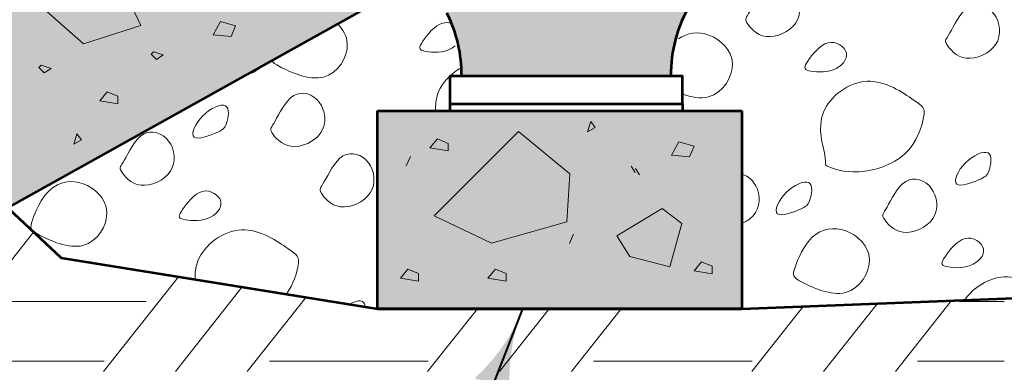
# Model space of a CAD drawing. Units: feet. Extents: x -2137151 to -2134016, y -2138504 to -2136494.
# Drawn here: x -2136690 to -2136458, y -2137692 to -2137609 of the extents above; entities that cross this region are included whole.
import ezdxf

# ---------------------------------------------------------------- set-up
doc = ezdxf.new("R2010")
doc.units = ezdxf.units.FT
doc.header["$MEASUREMENT"] = 0
for name, color, linetype, lineweight in [('C_DTAL_PATT (Construction)', 241, 'Continuous', 30), ('dsnStdLineDimension', 7, 'Continuous', 30), ('dsnStdLineDimension (Construction)', 7, 'Continuous', 30), ('Level 1', 7, 'Continuous', 0), ('Level 1 (Construction)', 7, 'Continuous', 0), ('Level 2', 7, 'Continuous', 0), ('Level 6', 7, 'Continuous', 0), ('Level 6 (Construction)', 7, 'Continuous', 0)]:
    doc.layers.add(name, color=color, linetype=linetype, lineweight=lineweight)

# ---------------------------------------------------------------- blocks, each defined once
blk = doc.blocks.new('LT_6')
at = {"layer": 'dsnStdLineDimension', "linetype": 'Continuous', "lineweight": 30, "extrusion": (0, 0, -1)}
h = blk.add_hatch(color=140, dxfattribs=at)
edge = h.paths.add_edge_path()
edge.add_ellipse((35.63564102584496, 0), major_axis=(-12.20828208008846, -11.57531314780027), ratio=0.9507571608345818, start_angle=297.3452404195025, end_angle=332.8119431972803)
edge.add_ellipse((-2.143978341016918, -42.43999596964568), major_axis=(-31.60717193925174, -29.96841902186389), ratio=0.9507571608345816, start_angle=197.0061015306138, end_angle=225.0785904195027)
edge.add_ellipse((2.143978327978402, 42.43999571306631), major_axis=(31.60717193925178, 29.96841902186383), ratio=0.9507571608345814, start_angle=225.0785904195027, end_angle=253.1510793083917)

msp = doc.modelspace()

# ---------------------------------------------------------------- hatches: boundary and pattern name
at = {"layer": 'C_DTAL_PATT (Construction)', "linetype": 'Continuous', "lineweight": 53}
msp.add_hatch(color=9, dxfattribs=at).paths.add_polyline_path([(-2136605.612398251, -2137676.670065097), (-2136605.612398251, -2137630.037824126), (-2136591.977562096, -2137630.037824126), (-2136588.639018418, -2137630.037824126), (-2136540.143903432, -2137630.037824126), (-2136540.248295765, -2137630.255352601), (-2136539.552227588, -2137630.037824126), (-2136533.826264451, -2137630.037824126), (-2136519.856323191, -2137630.037824126), (-2136519.856323191, -2137644.981737587), (-2136519.856323191, -2137656.637209448), (-2136519.856323191, -2137676.670065097), (-2136548.29643386, -2137676.670065097), (-2136565.21347098, -2137676.670065097), (-2136571.464998743, -2137676.670065097), (-2136582.130872394, -2137676.670065097)])
at = {"layer": 'Level 6', "linetype": 'Continuous', "lineweight": 53}
h = msp.add_hatch(color=9, dxfattribs=at)
edge = h.paths.add_edge_path()
edge.add_ellipse((-2136519.800398135, -2137571.422556155), major_axis=(78.14196308663618, 0), ratio=0.999997967578074, start_angle=179.9999999995456, end_angle=199.5410163978331, ccw=False)
edge.add_line((-2136597.942361221, -2137571.422556155), (-2136597.944736901, -2137509.334724383))
edge.add_line((-2136597.944736901, -2137509.334724383), (-2136597.945726103, -2137509.334724421))
edge.add_line((-2136597.945726103, -2137509.334724421), (-2136623.821464788, -2137503.728703342))
edge.add_line((-2136623.821464788, -2137503.728703342), (-2136631.60308681, -2137502.042802213))
edge.add_line((-2136631.60308681, -2137502.042802213), (-2136642.573216464, -2137499.666105693))
edge.add_line((-2136642.573216464, -2137499.666105693), (-2136649.544629948, -2137498.155737567))
edge.add_line((-2136649.544629948, -2137498.155737567), (-2136658.953270509, -2137496.117340212))
edge.add_line((-2136658.953270509, -2137496.117340212), (-2136666.149515254, -2137494.558262025))
edge.add_line((-2136666.149515254, -2137494.558262025), (-2136719.212057563, -2137483.062175507))
edge.add_line((-2136719.212057563, -2137483.062175507), (-2136735.297532156, -2137479.577231145))
edge.add_line((-2136735.297532156, -2137479.577231145), (-2136742.903465185, -2137477.929393323))
edge.add_line((-2136742.903465185, -2137477.929393323), (-2136751.080098612, -2137476.157912327))
edge.add_line((-2136751.080098612, -2137476.157912327), (-2136792.575044821, -2137467.16796441))
edge.add_line((-2136792.575044821, -2137467.16796441), (-2136790.496200082, -2137472.656103367))
edge.add_line((-2136790.496200082, -2137472.656103367), (-2136785.609085744, -2137485.558058998))
edge.add_line((-2136785.609085744, -2137485.558058998), (-2136780.126071811, -2137500.033186359))
edge.add_line((-2136780.126071811, -2137500.033186359), (-2136775.306372653, -2137512.757166276))
edge.add_line((-2136775.306372653, -2137512.757166276), (-2136769.75594354, -2137527.410269352))
edge.add_line((-2136769.75594354, -2137527.410269352), (-2136765.301821285, -2137539.169128208))
edge.add_line((-2136765.301821285, -2137539.169128208), (-2136759.899730159, -2137553.430619795))
edge.add_line((-2136759.899730159, -2137553.430619795), (-2136754.586895531, -2137567.456474707))
edge.add_line((-2136754.586895531, -2137567.456474707), (-2136754.552465495, -2137567.523421863))
edge.add_line((-2136754.552465495, -2137567.523421863), (-2136748.232212337, -2137579.812778026))
edge.add_line((-2136748.232212337, -2137579.812778026), (-2136740.96914318, -2137593.935383795))
edge.add_line((-2136740.96914318, -2137593.935383795), (-2136737.969204978, -2137599.768585112))
edge.add_line((-2136737.969204978, -2137599.768585112), (-2136727.401148514, -2137620.317542026))
edge.add_line((-2136727.401148514, -2137620.317542026), (-2136727.235428042, -2137620.639775623))
edge.add_line((-2136727.235428042, -2137620.639775623), (-2136724.489194518, -2137623.208827568))
edge.add_line((-2136724.489194518, -2137623.208827568), (-2136724.04374588, -2137623.625536739))
edge.add_line((-2136724.04374588, -2137623.625536739), (-2136714.760912766, -2137632.309459744))
edge.add_line((-2136714.760912766, -2137632.309459744), (-2136705.03268748, -2137641.410039096))
edge.add_line((-2136705.03268748, -2137641.410039096), (-2136697.418526012, -2137648.532949863))
edge.add_line((-2136697.418526012, -2137648.532949863), (-2136692.760919047, -2137652.890057201))
edge.add_line((-2136692.760919047, -2137652.890057201), (-2136689.718630009, -2137651.195207373))
edge.add_line((-2136689.718630009, -2137651.195207373), (-2136651.516253246, -2137629.912781258))
edge.add_line((-2136651.516253246, -2137629.912781258), (-2136650.488013966, -2137629.339952331))
edge.add_line((-2136650.488013966, -2137629.339952331), (-2136636.567218969, -2137621.584720429))
edge.add_line((-2136636.567218969, -2137621.584720429), (-2136633.004840245, -2137619.600130243))
edge.add_line((-2136633.004840245, -2137619.600130243), (-2136602.793965932, -2137602.769745463))
edge.add_line((-2136602.793965932, -2137602.769745463), (-2136593.506008791, -2137597.595453224))
edge.add_line((-2136593.506008791, -2137597.595453224), (-2136593.441562847, -2137597.559550587))
edge = h.paths.add_edge_path(flags=16)
edge.add_arc((-2136715.842017053, -2137588.876913908), 0.07732442357924499, 320.561637698079, 356.0283404758567)
edge.add_line((-2136715.764878329, -2137588.882269633), (-2136715.792084218, -2137588.935954391))
edge.add_arc((-2136715.842017053, -2137588.876913908), 0.07732442357924499, 310.222501586968, 338.2723505272418)
edge.add_line((-2136715.770186218, -2137588.905539031), (-2136715.909108105, -2137588.838471))
edge.add_line((-2136715.909108105, -2137588.838471), (-2136715.589158059, -2137588.928451275))
edge.add_ellipse((-2136715.717124183, -2137588.876913908), major_axis=(0, 0.1394626186103783), ratio=0.9874646103110332, start_angle=248.3125941456084, end_angle=276.3674793647457)
edge.add_line((-2136715.580259339, -2137588.861446826), (-2136715.78229875, -2137588.926034075))
at = {"layer": 'Level 6 (Construction)', "linetype": 'Continuous', "lineweight": 53}
h = msp.add_hatch(color=9, dxfattribs=at)
edge = h.paths.add_edge_path()
edge.add_ellipse((-2136618.606018605, -2137621.684998529), major_axis=(0, 32.71052962484934), ratio=0.9999995917920926, start_angle=269.5595343302339, end_angle=296.6297388888889, ccw=False)
edge.add_line((-2136585.896468905, -2137621.93646074), (-2136536.584228119, -2137621.936460609))
edge.add_ellipse((-2136503.874665097, -2137621.684998529), major_axis=(-32.71052959433266, 4.005884536611426e-15), ratio=0.9999994773641104, start_angle=-30.474481622065923, end_angle=0.44046567018557425, ccw=False)
edge.add_ellipse((-2136511.000323113, -2137613.072655924), major_axis=(-22.52578353923824, 2.758612870961425e-15), ratio=0.9999982245455951, start_angle=268.1625585132866, end_angle=339.2602026683431, ccw=False)
edge.add_line((-2136510.278058482, -2137590.558494648), (-2136502.571764785, -2137590.558494695))
edge.add_line((-2136502.571764785, -2137590.558494695), (-2136492.285048219, -2137590.558494695))
edge.add_line((-2136492.285048219, -2137590.558494695), (-2136482.796299347, -2137590.558494695))
edge.add_line((-2136482.796299347, -2137590.558494695), (-2136469.223012926, -2137590.558494695))
edge.add_line((-2136469.223012926, -2137590.558494695), (-2136468.790630247, -2137586.406959892))
edge.add_ellipse((-2136479.023910572, -2137540.334195133), major_axis=(47.19556616861713, -7.589625892006561e-15), ratio=0.9999995790235183, start_angle=239.7267549685535, end_angle=282.5227445616385, ccw=False)
edge.add_line((-2136502.816346844, -2137581.093734426), (-2136528.273854983, -2137581.093730532))
edge.add_line((-2136528.273854983, -2137581.093730532), (-2136568.741237869, -2137557.817128895))
edge.add_line((-2136568.741237869, -2137557.817128895), (-2136573.321961987, -2137545.52676708))
edge.add_line((-2136573.321961987, -2137545.52676708), (-2136597.943352078, -2137545.52676708))
edge.add_line((-2136597.943352078, -2137545.52676708), (-2136597.942361221, -2137571.422556155))
edge.add_arc((-2136519.800398135, -2137571.422556155), 78.14196308670044, 179.9999999995456, 199.540981890271)
edge.add_line((-2136593.441578589, -2137597.559559357), (-2136593.441562847, -2137597.559603709))
edge.add_arc((-2136519.800398135, -2137571.422556155), 78.14196308666752, 199.5410163980713, 204.3501858468001)
edge.add_spline(control_points=[(-2136590.991045839, -2137603.641464803), (-2136590.991044388, -2137603.6414852), (-2136590.991020774, -2137603.641500211), (-2136590.991020569, -2137603.64152064)], knot_values=[0, 0, 0, 0, 1, 1, 1, 1], degree=3, periodic=0)
edge.add_arc((-2136519.800398135, -2137571.422556155), 78.14196308655889, 204.3502307852796, 207.1008611557565)
edge.add_line((-2136589.362839218, -2137607.020775008), (-2136589.365377937, -2137607.023382534))

# ---------------------------------------------------------------- linework, layer by layer
at = {"layer": 'dsnStdLineDimension (Construction)', "color": 140, "linetype": 'Continuous', "lineweight": 40}
msp.add_line((-2136571.464998743, -2137676.670065097), (-2136629.750356242, -2137825.297153592), dxfattribs=at)
at = {"layer": 'Level 1', "color": 7, "linetype": 'Continuous', "lineweight": 53}
for p, q in [((-2136593.441562847, -2137597.559550587), (-2136692.760919047, -2137652.890057201)), ((-2136605.612398251, -2137630.037824126), (-2136519.856323191, -2137630.037824126)), ((-2136605.612398251, -2137676.670065097), (-2136605.612398251, -2137630.037824126)), ((-2136519.856323191, -2137630.037824126), (-2136519.856323191, -2137676.670065097)), ((-2136605.612398251, -2137676.670065097), (-2136519.856323191, -2137676.670065097)), ((-2136519.856323191, -2137676.670065097), (-2136605.612398251, -2137676.670065097))]:
    msp.add_line(p, q, dxfattribs=at)
at = {"layer": 'Level 1', "color": 7, "lineweight": 13}
for p, q in [((-2136598.854179069, -2137643.056910236), (-2136597.869281692, -2137640.841069092)), ((-2136545.920637525, -2137643.080475678), (-2136544.935740994, -2137644.558164794)), ((-2136544.928809768, -2137643.641886044), (-2136543.943912392, -2137645.119575159)), ((-2136560.44804305, -2137661.330490996), (-2136559.463146519, -2137659.114650697))]:
    msp.add_line(p, q, dxfattribs=at)
at = {"layer": 'Level 1', "color": 7, "linetype": 'Continuous', "lineweight": 13}
for p, q in [((-2136686.633098534, -2137658.622522804), (-2136712.593191346, -2137691.485743824)), ((-2136652.482945445, -2137669.144806802), (-2136670.131026815, -2137691.485743824)), ((-2136637.469816034, -2137671.55522621), (-2136653.21311417, -2137691.485743824)), ((-2136622.456696656, -2137673.965644008), (-2136636.296588279, -2137691.485743824)), ((-2136697.519752163, -2137674.944911795), (-2136686.957579648, -2137674.944911795)), ((-2136686.926952596, -2137674.944911795), (-2136660.123335426, -2137674.944911795)), ((-2136505.39333704, -2137676.111883147), (-2136517.537820681, -2137691.485743824)), ((-2136487.944001151, -2137675.438446539), (-2136500.619908037, -2137691.485743824)), ((-2136470.494953341, -2137674.765021049), (-2136483.703382146, -2137691.485743824)), ((-2136468.629942963, -2137674.944911795), (-2136458.067770448, -2137674.944911795)), ((-2136582.130872394, -2137676.670065097), (-2136593.834423747, -2137691.485743824)), ((-2136565.21347098, -2137676.670065097), (-2136576.916511104, -2137691.485743824)), ((-2136548.29643386, -2137676.670065097), (-2136559.999985212, -2137691.485743824)), ((-2136707.404764581, -2137689.037713862), (-2136686.957579648, -2137689.037713862)), ((-2136686.926952596, -2137689.037713862), (-2136670.00973375, -2137689.037713862)), ((-2136631.108161514, -2137689.037713862), (-2136610.660976581, -2137689.037713862)), ((-2136610.630349528, -2137689.037713862), (-2136593.713130684, -2137689.037713862)), ((-2136554.811558447, -2137689.037713862), (-2136534.364373514, -2137689.037713862)), ((-2136534.333746461, -2137689.037713862), (-2136517.416527617, -2137689.037713862)), ((-2136478.51495538, -2137689.037713862), (-2136458.067770448, -2137689.037713862))]:
    msp.add_line(p, q, dxfattribs=at)
at = {"layer": 'Level 1', "color": 7, "linetype": 'Continuous', "lineweight": 53, "flags": 128}
msp.add_lwpolyline([(-2137002.517035844, -2136972.729795837), (-2136938.639478843, -2137036.763107715), (-2136908.676326091, -2137096.546836155), (-2136877.858439979, -2137140.090663779), (-2136859.624128319, -2137213.027762177), (-2136820.543819737, -2137284.967673684), (-2136817.504767793, -2137354.865726315), (-2136792.575044821, -2137467.16796441), (-2136754.586895531, -2137567.456474707), (-2136727.235428042, -2137620.639775623), (-2136680.130122921, -2137664.705939238), (-2136605.612398251, -2137676.670065097), (-2136519.856323191, -2137676.670065097), (-2136449.779482662, -2137673.965531809), (-2136379.881287967, -2137677.004577575), (-2136274.496301149, -2137677.004577575), (-2136204.598106454, -2137677.004577575), (-2136134.69991176, -2137680.043623342), (-2136042.028807183, -2137680.043623342)], dxfattribs=at)
msp.add_lwpolyline([(-2136588.639018418, -2137628.397791923), (-2136533.826264451, -2137628.397791923), (-2136533.826264451, -2137621.936460229), (-2136588.639018418, -2137621.936460229), (-2136588.639018418, -2137628.397791923)], close=True, dxfattribs=at)
at = {"layer": 'Level 1', "color": 7, "lineweight": 13, "flags": 128}
for points in [[(-2136540.248295765, -2137630.255352601), (-2136540.143903432, -2137630.037824126)], [(-2136539.552227588, -2137630.037824126), (-2136540.248295765, -2137630.255352601)]]:
    msp.add_lwpolyline(points, dxfattribs=at)
at = {"layer": 'Level 1', "color": 7, "linetype": 'Continuous', "lineweight": 53}
msp.add_ellipse((-2136503.874665097, -2137621.684998529), major_axis=(-32.71052959813644, 0), ratio=0.999997967578074, start_param=5.751305265036033, end_param=6.290872883366328, dxfattribs=at)
at = {"layer": 'Level 1', "color": 7, "linetype": 'Continuous', "lineweight": 53, "extrusion": (0, 0, -1)}
msp.add_ellipse((-2136618.606018605, -2137621.684998529), major_axis=(32.71052962860048, 0), ratio=0.999997967578074, start_param=5.818408684622098, end_param=6.290872883359007, dxfattribs=at)
at = {"layer": 'Level 1', "color": 7, "linetype": 'Continuous', "lineweight": 13}
msp.add_open_spline([(-2136633.004840245, -2137619.600130244), (-2136633.897438438, -2137620.648974342), (-2136635.230801854, -2137621.307904779), (-2136636.567218969, -2137621.584720428)], degree=3, dxfattribs=at)
at = {"layer": 'Level 1 (Construction)', "color": 7, "linetype": 'Continuous', "lineweight": 53}
for p, q in [((-2136588.639018418, -2137628.397791923), (-2136588.639018418, -2137630.037824126)), ((-2136533.826264451, -2137628.397791923), (-2136533.826264451, -2137630.037824127))]:
    msp.add_line(p, q, dxfattribs=at)
at = {"layer": 'Level 1 (Construction)', "color": 253, "linetype": 'Continuous', "lineweight": 0}
for points in [[(-2136518.659242332, -2137609.335140429), (-2136519.2517958, -2137608.333138462), (-2136518.46141716, -2137608.215932833), (-2136514.073802887, -2137598.602781997), (-2136506.435755243, -2137601.104144066), (-2136505.337380662, -2137610.145198499), (-2136514.906096352, -2137614.227944639), (-2136518.066688865, -2137610.337142397), (-2136518.659242332, -2137609.335140429)], [(-2136471.599442521, -2137614.427977294), (-2136472.191995989, -2137613.425975326), (-2136471.401617348, -2137613.308769696), (-2136467.014003074, -2137603.695618861), (-2136459.375955431, -2137606.196980929), (-2136458.27758085, -2137615.238035364), (-2136467.84629654, -2137619.320781502), (-2136471.006889053, -2137615.429979261), (-2136471.599442521, -2137614.427977294)], [(-2136504.107155671, -2137620.621119293), (-2136505.328924117, -2137620.277403198), (-2136505.153419416, -2137619.282066577), (-2136499.667685789, -2137612.17168019), (-2136493.479610311, -2137616.34021733), (-2136497.822808742, -2137621.34436315), (-2136502.885387226, -2137620.964835389), (-2136504.107155671, -2137620.621119293)], [(-2136499.553178104, -2137643.157610011), (-2136500.555413802, -2137642.660175431), (-2136499.268459053, -2137642.63148692), (-2136503.571684706, -2137629.947918299), (-2136490.274644524, -2137619.982895348), (-2136477.588271142, -2137628.759526274), (-2136476.22804189, -2137629.767647488), (-2136479.82497378, -2137641.444497276), (-2136493.255044867, -2137645.616094403), (-2136498.550942407, -2137643.655044591), (-2136499.553178104, -2137643.157610011)], [(-2136630.490598514, -2137635.194963537), (-2136631.083151981, -2137634.192961569), (-2136630.292773341, -2137634.07575594), (-2136625.905159067, -2137624.462605104), (-2136618.267111424, -2137626.963967173), (-2136617.168736843, -2137636.005021608), (-2136626.737452534, -2137640.087767746), (-2136629.898045046, -2137636.196965504), (-2136630.490598514, -2137635.194963537)], [(-2136643.641912513, -2137635.247396396), (-2136642.047590808, -2137634.566856848), (-2136641.170552019, -2137633.952747677), (-2136639.985239285, -2137627.238649247), (-2136647.490256022, -2137630.530713002), (-2136650.736482252, -2137638.035984967), (-2136645.236234219, -2137635.927935944), (-2136643.641912513, -2137635.247396396)], [(-2136665.952729627, -2137644.329095401), (-2136666.545283095, -2137643.327093434), (-2136665.754904454, -2137643.209887804), (-2136661.367290181, -2137633.596736968), (-2136653.729242538, -2137636.098099037), (-2136652.630867957, -2137645.139153471), (-2136662.199583647, -2137649.22189961), (-2136665.36017616, -2137645.331097369), (-2136665.952729627, -2137644.329095401)], [(-2136464.082341653, -2137646.334184354), (-2136462.488019947, -2137645.653644806), (-2136461.610981158, -2137645.039535635), (-2136460.425668424, -2137638.325437205), (-2136467.930685162, -2137641.61750096), (-2136471.176911392, -2137649.122772925), (-2136465.676663358, -2137647.014723903), (-2136464.082341653, -2137646.334184354)], [(-2136618.892929815, -2137649.421932266), (-2136619.485483283, -2137648.419930297), (-2136618.695104642, -2137648.302724668), (-2136614.307490369, -2137638.689573833), (-2136606.669442725, -2137641.190935901), (-2136605.571068145, -2137650.231990336), (-2136615.139783835, -2137654.314736475), (-2136618.300376347, -2137650.423934233), (-2136618.892929815, -2137649.421932266)], [(-2136685.202016585, -2137659.334780245), (-2136687.484705401, -2137658.098904491), (-2136687.603003234, -2137657.309290619), (-2136683.521678777, -2137647.258712591), (-2136674.788061312, -2137645.721272515), (-2136666.88650139, -2137653.267919638), (-2136673.906870334, -2137664.72454514), (-2136682.919327768, -2137660.570655998), (-2136685.202016585, -2137659.334780245)], [(-2136506.281152306, -2137653.319753727), (-2136504.6868306, -2137652.639214179), (-2136503.809791811, -2137652.025105007), (-2136502.624479077, -2137645.311006578), (-2136510.129495815, -2137648.603070334), (-2136513.375722045, -2137656.108342298), (-2136507.875474012, -2137654.000293276), (-2136506.281152306, -2137653.319753727)], [(-2136486.393158766, -2137655.415883359), (-2136486.985712234, -2137654.413881392), (-2136486.195333594, -2137654.296675762), (-2136481.807719321, -2137644.683524927), (-2136474.169671677, -2137647.184886995), (-2136473.071297097, -2137656.225941429), (-2136482.640012787, -2137660.308687568), (-2136485.800605299, -2137656.417885327), (-2136486.393158766, -2137655.415883359)], [(-2136651.400642966, -2137655.615074265), (-2136652.622411411, -2137655.271358169), (-2136652.44690671, -2137654.276021549), (-2136646.961173083, -2137647.165635161), (-2136640.773097605, -2137651.334172301), (-2136645.116296037, -2137656.338318122), (-2136650.17887452, -2137655.95879036), (-2136651.400642966, -2137655.615074265)], [(-2136505.642445724, -2137670.421568203), (-2136507.925134541, -2137669.185692449), (-2136508.043432373, -2137668.396078577), (-2136503.962107917, -2137658.345500549), (-2136495.228490452, -2137656.808060473), (-2136487.32693053, -2137664.354707596), (-2136494.347299474, -2137675.811333098), (-2136503.359756908, -2137671.657443956), (-2136505.642445724, -2137670.421568203)], [(-2136471.841072105, -2137666.701862223), (-2136473.062840551, -2137666.358146127), (-2136472.88733585, -2137665.362809507), (-2136467.401602223, -2137658.252423119), (-2136461.213526745, -2137662.420960259), (-2136465.556725177, -2137667.42510608), (-2136470.61930366, -2137667.045578319), (-2136471.841072105, -2137666.701862223)]]:
    msp.add_open_spline(points, degree=3, dxfattribs=at)
for points, knots in [([(-2136587.330117547, -2137614.799581846), (-2136587.818259799, -2137615.195214564), (-2136590.218223158, -2137616.568722324), (-2136593.565638435, -2137616.317775691), (-2136594.787406881, -2137615.974059596), (-2136596.009175326, -2137615.6303435), (-2136595.833670625, -2137614.635006879), (-2136591.596827242, -2137609.14338159), (-2136588.985522903, -2137609.282490253), (-2136588.404848146, -2137609.449441102)], [0, 0, 0, 0, 0.08858942985535256, 0.363357696737853, 0.3633576967378531, 0.3633576967378531, 0.6381259440400058, 0.9128941913421584, 1, 1, 1, 1]), ([(-2136615.058343914, -2137609.602192562), (-2136613.762921867, -2137610.831408766), (-2136611.259299257, -2137615.236025773), (-2136617.293634249, -2137625.083530471), (-2136626.306091683, -2137620.929641329), (-2136628.5887805, -2137619.693765576), (-2136629.703440296, -2137619.090275075), (-2136630.287904419, -2137618.68733463), (-2136630.518427085, -2137618.21495715)], [0, 0, 0, 0, 0.1886694431305049, 0.5147263733957727, 0.8407831919962764, 0.8407831919962764, 0.8407831919962764, 1, 1, 1, 1]), ([(-2136534.787128429, -2137613.145008268), (-2136532.733942098, -2137611.664649125), (-2136527.23019364, -2137610.979822801), (-2136519.593014096, -2137618.273964666), (-2136525.570880818, -2137628.029318106), (-2136531.825822062, -2137626.842171503), (-2136533.826264451, -2137626.158303157)], [0, 0, 0, 0, 0.2604479789734123, 0.5499564840391981, 0.8394648303004828, 1, 1, 1, 1]), ([(-2136591.977562096, -2137630.037824126), (-2136592.028932635, -2137628.635511313), (-2136591.641141954, -2137624.848628873), (-2136588.548915826, -2137621.479474855), (-2136586.262147578, -2137620.116067349)], [0, 0, 0, 0, 0.3888037204742667, 1, 1, 1, 1]), ([(-2136519.856323191, -2137644.981737587), (-2136518.794960137, -2137645.285487844), (-2136515.804963157, -2137647.35443512), (-2136515.071029281, -2137653.395667539), (-2136518.560777266, -2137656.060940102), (-2136519.856323191, -2137656.637209448)], [0, 0, 0, 0, 0.2478376626968502, 0.7466903751538149, 1, 1, 1, 1]), ([(-2136648.587159254, -2137669.770291229), (-2136648.648537547, -2137668.340639998), (-2136648.123533138, -2137662.887243532), (-2136637.568131818, -2137654.976850319), (-2136624.881758437, -2137663.753481246), (-2136623.624704814, -2137664.685134805), (-2136625.416598693, -2137670.866825753), (-2136627.065038723, -2137673.225755817)], [0, 0, 0, 0, 0.09182888269425027, 0.3325669896235768, 0.5733050372482642, 0.8140430848729513, 1, 1, 1, 1]), ([(-2136467.392888274, -2137674.645300495), (-2136465.39930426, -2137671.686955126), (-2136457.304084044, -2137666.551006392), (-2136449.01207573, -2137672.287547043), (-2136446.643850556, -2137673.940136034), (-2136446.404624272, -2137674.112264484)], [0, 0, 0, 0, 0.4250252246856925, 0.9350093543107204, 1, 1, 1, 1]), ([(-2136608.517233618, -2137676.203681882), (-2136608.578864874, -2137675.655003036), (-2136609.08189158, -2137674.464107871), (-2136611.012235748, -2137674.916645219), (-2136612.254370855, -2137675.603669195)], [0, 0, 0, 0, 0.3801310062408683, 1, 1, 1, 1])]:
    msp.add_open_spline(points, degree=3, knots=knots, dxfattribs=at)
at = {"layer": 'Level 2', "color": 7, "linetype": 'Continuous', "lineweight": 13, "flags": 128}
for points in [[(-2136674.142991414, -2137592.97097916), (-2136686.202991414, -2137604.32097916), (-2136674.852991414, -2137614.26097916), (-2136661.372991414, -2137610.000979159), (-2136667.052991414, -2137597.940979159), (-2136674.142991414, -2137592.97097916)], [(-2136642.602991414, -2137609.01097916), (-2136644.372991414, -2137612.210979159), (-2136640.112991414, -2137612.56097916), (-2136639.052991414, -2137610.08097916), (-2136642.602991414, -2137609.01097916)], [(-2136658.392991414, -2137616.210979159), (-2136658.922991414, -2137616.74097916), (-2136657.682991414, -2137617.980979159), (-2136656.082991414, -2137616.920979159), (-2136658.392991414, -2137616.210979159)], [(-2136684.822991414, -2137619.36097916), (-2136685.352991414, -2137619.89097916), (-2136684.112991414, -2137621.13097916), (-2136682.512991414, -2137620.07097916), (-2136684.822991414, -2137619.36097916)], [(-2136669.272991414, -2137625.57097916), (-2136671.042991414, -2137627.70097916), (-2136666.782991414, -2137628.41097916), (-2136666.782991414, -2137626.63097916), (-2136669.272991414, -2137625.57097916)], [(-2136555.446445368, -2137632.551161475), (-2136556.156445368, -2137635.031161475), (-2136554.386445368, -2137633.971161475), (-2136555.446445368, -2137632.551161475)], [(-2136676.422991414, -2137635.460979159), (-2136677.132991414, -2137637.940979159), (-2136675.362991414, -2137636.88097916), (-2136676.422991414, -2137635.460979159)], [(-2136591.509109004, -2137636.675861857), (-2136593.279109004, -2137638.805861857), (-2136589.019109004, -2137639.515861857), (-2136589.019109004, -2137637.735861857), (-2136591.509109004, -2137636.675861857)], [(-2136572.426445368, -2137634.961161475), (-2136592.286445368, -2137654.821161475), (-2136578.806445368, -2137661.211161475), (-2136561.076445368, -2137656.241161474), (-2136560.366445368, -2137644.891161475), (-2136572.426445368, -2137634.961161475)], [(-2136534.654386671, -2137637.341442217), (-2136536.424386671, -2137640.541442217), (-2136532.164386671, -2137640.891442217), (-2136531.104386671, -2137638.411442217), (-2136534.654386671, -2137637.341442217)], [(-2136538.622072435, -2137653.10444755), (-2136549.272072435, -2137659.49444755), (-2136546.22139461, -2137664.366938613), (-2136536.780054451, -2137666.83140608), (-2136533.984628073, -2137656.581509358), (-2136538.622072435, -2137653.10444755)], [(-2136529.33464657, -2137665.628607505), (-2136531.10464657, -2137667.758607505), (-2136526.844646569, -2137668.468607505), (-2136526.844646569, -2137666.688607505), (-2136529.33464657, -2137665.628607505)], [(-2136598.491267887, -2137667.35724374), (-2136600.261267887, -2137669.48724374), (-2136596.001267887, -2137670.197243741), (-2136596.001267887, -2137668.417243741), (-2136598.491267887, -2137667.35724374)], [(-2136577.866445368, -2137667.35724374), (-2136579.636445368, -2137669.48724374), (-2136575.376445368, -2137670.197243741), (-2136575.376445368, -2137668.417243741), (-2136577.866445368, -2137667.35724374)]]:
    msp.add_lwpolyline(points, close=True, dxfattribs=at)

# ---------------------------------------------------------------- block references
at = {"layer": 'dsnStdLineDimension', "color": 140, "linetype": 'Continuous', "lineweight": 30, "extrusion": (0, 0, -1), "xscale": 0.9895110328536325, "yscale": 0.9397265656082827, "zscale": 0.9895110328536325, "rotation": 111.4199234393686}
msp.add_blockref('LT_6', (2136571.46028009, -2137676.671094559), dxfattribs=at)

doc.saveas('drawing.dxf')
